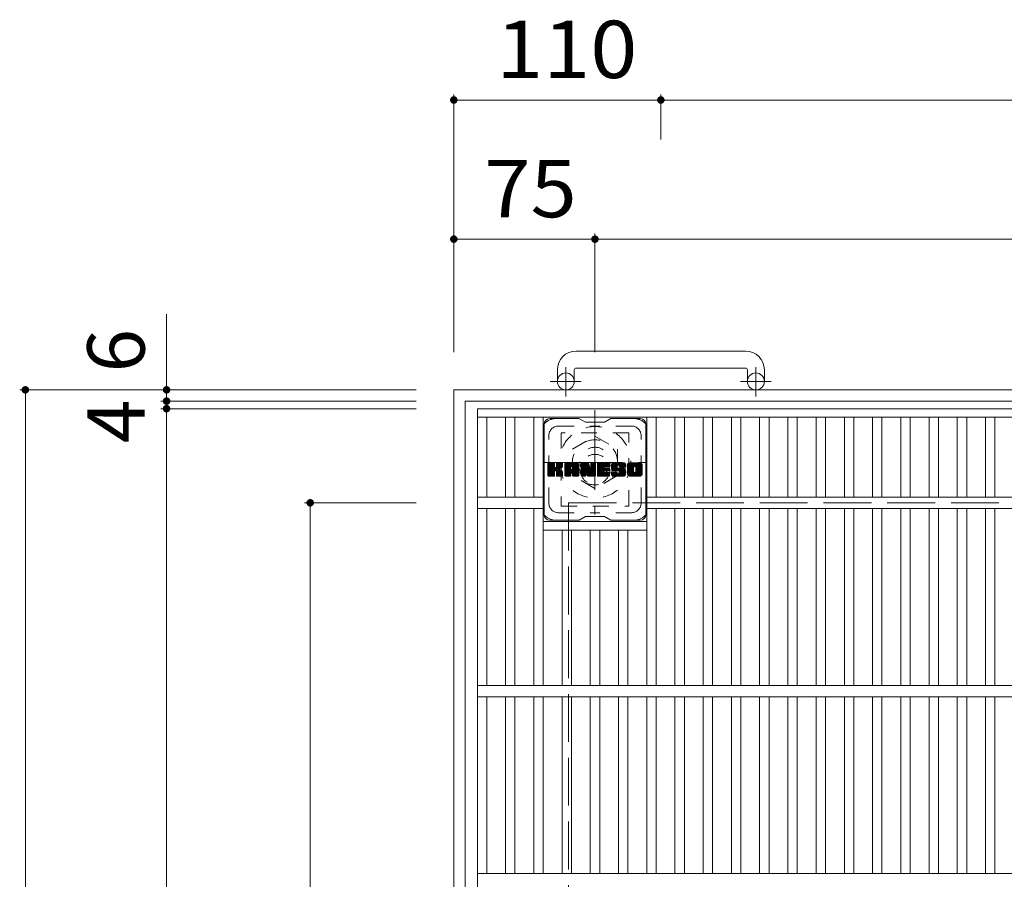
# Model space of a CAD drawing. Units: millimetres. Extents: x -1441 to 1916, y -1394 to 1349.
# Drawn here: x -1402 to -878, y 892 to 1349 of the extents above; entities that cross this region are included whole.
import ezdxf

# ---------------------------------------------------------------- set-up
doc = ezdxf.new("R2010")
doc.units = ezdxf.units.MM
doc.header["$LTSCALE"] = 10
for name, pattern in [('JWW_CENTER1', [6.773333, 4.233333, -0.846667, 0.846667, -0.846667]), ('JWW_DASHED1', [1.693333, 0.846667, -0.846667]), ('JWW_DASHED3', [3.386667, 2.54, -0.846667])]:
    doc.linetypes.add(name, pattern=pattern)
for name, color, linetype in [('C-1', 7, 'Continuous'), ('C-2', 7, 'Continuous'), ('C-3', 7, 'Continuous'), ('C-4', 7, 'Continuous'), ('C-7', 7, 'Continuous')]:
    doc.layers.add(name, color=color, linetype=linetype)
doc.styles.add('ＭＳ ゴシック', font='txt', dxfattribs={"height": 1})

msp = doc.modelspace()

# ---------------------------------------------------------------- linework, layer by layer
at = {"layer": 'C-1', "color": 2, "linetype": 'Continuous', "lineweight": 9}
for p, q in [((-1015.97, 1172.98), (-1105.97, 1172.98)), ((-1115.97, 1162.98), (-1115.97, 1156.88)), ((-1106.97, 1162.98), (-1106.97, 1156.88)), ((-1105.97, 1163.98), (-1015.97, 1163.98)), ((-1014.97, 1162.98), (-1014.97, 1156.88)), ((-1005.97, 1162.98), (-1005.97, 1156.88)), ((-1170.97, 1152.38), (-1170.97, 432.38)), ((-1170.97, 1152.38), (-450.97, 1152.38)), ((-1164.97, 1146.38), (-1164.97, 438.38)), ((-1164.97, 1146.38), (-456.97, 1146.38))]:
    msp.add_line(p, q, dxfattribs=at)
at = {"layer": 'C-1', "color": 2, "linetype": 'JWW_CENTER1', "lineweight": 9}
for p, q in [((-1111.47, 1148.77), (-1111.47, 1164.37)), ((-1010.47, 1148.77), (-1010.47, 1164.37)), ((-1103.31, 1156.88), (-1119.72, 1156.88)), ((-1002.31, 1156.88), (-1018.72, 1156.88)), ((-1095.97, 1141.52), (-1095.97, 1086.25)), ((-1123.61, 1113.88), (-1068.34, 1113.88))]:
    msp.add_line(p, q, dxfattribs=at)
at = {"layer": 'C-1', "color": 2, "linetype": 'JWW_DASHED1', "lineweight": 9}
for p, q in [((-1107.97, 1120.81), (-1095.97, 1127.74)), ((-1095.97, 1127.74), (-1083.97, 1120.81)), ((-1107.97, 1106.95), (-1107.97, 1120.81)), ((-1083.97, 1120.81), (-1083.97, 1106.95)), ((-1095.97, 1100.02), (-1107.97, 1106.95)), ((-1083.97, 1106.95), (-1095.97, 1100.02))]:
    msp.add_line(p, q, dxfattribs=at)
at = {"layer": 'C-1', "color": 2, "linetype": 'JWW_DASHED3', "lineweight": 9}
for q in [(-1109.97, 492.38), (-509.97, 1092.38)]:
    msp.add_line((-1109.97, 1092.38), q, dxfattribs=at)
at = {"layer": 'C-1', "color": 2, "linetype": 'Continuous', "lineweight": 9}
for centre in [(-1111.47, 1156.88), (-1010.47, 1156.88)]:
    msp.add_circle(centre, 4.5, dxfattribs=at)
at = {"layer": 'C-1', "color": 2, "linetype": 'JWW_DASHED1', "lineweight": 9}
for radius in [19, 12, 8]:
    msp.add_circle((-1095.97, 1113.88), radius, dxfattribs=at)
at = {"layer": 'C-1', "color": 2, "linetype": 'Continuous', "lineweight": 9}
for centre, radius, start, end in [((-1105.97, 1162.98), 10, 90, 180), ((-1015.97, 1162.98), 10, 0, 90), ((-1105.97, 1162.98), 1, 90, 180), ((-1015.97, 1162.98), 1, 0, 90)]:
    msp.add_arc(centre, radius, start, end, dxfattribs=at)
at = {"layer": 'C-2', "color": 3, "linetype": 'Continuous', "lineweight": 9}
for p, q in [((-1158.47, 442.38), (-1158.47, 1142.38)), ((-1158.47, 1142.38), (-463.47, 1142.38)), ((-1158.47, 1137.88), (-463.47, 1137.88)), ((-1153.47, 1095.38), (-1153.47, 1137.88)), ((-1143.47, 1095.38), (-1143.47, 1137.88)), ((-1138.47, 1095.38), (-1138.47, 1137.88)), ((-1128.47, 1095.38), (-1128.47, 1137.88)), ((-1123.47, 995.38), (-1123.47, 1137.88)), ((-1068.47, 995.38), (-1068.47, 1137.88)), ((-1063.47, 1095.38), (-1063.47, 1137.88)), ((-1053.47, 1095.38), (-1053.47, 1137.88)), ((-1048.47, 1095.38), (-1048.47, 1137.88)), ((-1038.47, 1095.38), (-1038.47, 1137.88)), ((-1033.47, 1095.38), (-1033.47, 1137.88)), ((-1023.47, 1095.38), (-1023.47, 1137.88)), ((-1018.47, 1095.38), (-1018.47, 1137.88)), ((-1008.47, 1095.38), (-1008.47, 1137.88)), ((-1003.47, 1095.38), (-1003.47, 1137.88)), ((-993.47, 1095.38), (-993.47, 1137.88)), ((-988.47, 1095.38), (-988.47, 1137.88)), ((-978.47, 1095.38), (-978.47, 1137.88)), ((-973.47, 1095.38), (-973.47, 1137.88)), ((-963.47, 1095.38), (-963.47, 1137.88)), ((-958.47, 1095.38), (-958.47, 1137.88)), ((-948.47, 1095.38), (-948.47, 1137.88)), ((-943.47, 1095.38), (-943.47, 1137.88)), ((-933.47, 1095.38), (-933.47, 1137.88)), ((-928.47, 1095.38), (-928.47, 1137.88)), ((-918.47, 1095.38), (-918.47, 1137.88)), ((-913.47, 1095.38), (-913.47, 1137.88)), ((-903.47, 1095.38), (-903.47, 1137.88)), ((-898.47, 1095.38), (-898.47, 1137.88)), ((-888.47, 1095.38), (-888.47, 1137.88)), ((-883.47, 1095.38), (-883.47, 1137.88)), ((-1123.47, 1095.38), (-1158.47, 1095.38)), ((-553.47, 1095.38), (-1068.47, 1095.38)), ((-1123.47, 1089.38), (-1158.47, 1089.38)), ((-1153.47, 995.38), (-1153.47, 1089.38)), ((-1143.47, 995.38), (-1143.47, 1089.38)), ((-1138.47, 995.38), (-1138.47, 1089.38)), ((-1128.47, 995.38), (-1128.47, 1089.38)), ((-553.47, 1089.38), (-1068.47, 1089.38)), ((-1063.47, 995.38), (-1063.47, 1089.38)), ((-1053.47, 995.38), (-1053.47, 1089.38)), ((-1048.47, 995.38), (-1048.47, 1089.38)), ((-1038.47, 995.38), (-1038.47, 1089.38)), ((-1033.47, 995.38), (-1033.47, 1089.38)), ((-1023.47, 995.38), (-1023.47, 1089.38)), ((-1018.47, 995.38), (-1018.47, 1089.38)), ((-1008.47, 995.38), (-1008.47, 1089.38)), ((-1003.47, 995.38), (-1003.47, 1089.38)), ((-993.47, 995.38), (-993.47, 1089.38)), ((-988.47, 995.38), (-988.47, 1089.38)), ((-978.47, 995.38), (-978.47, 1089.38)), ((-973.47, 995.38), (-973.47, 1089.38)), ((-963.47, 995.38), (-963.47, 1089.38)), ((-958.47, 995.38), (-958.47, 1089.38)), ((-948.47, 995.38), (-948.47, 1089.38)), ((-943.47, 995.38), (-943.47, 1089.38)), ((-933.47, 995.38), (-933.47, 1089.38)), ((-928.47, 995.38), (-928.47, 1089.38)), ((-918.47, 995.38), (-918.47, 1089.38)), ((-913.47, 995.38), (-913.47, 1089.38)), ((-903.47, 995.38), (-903.47, 1089.38)), ((-898.47, 995.38), (-898.47, 1089.38)), ((-888.47, 995.38), (-888.47, 1089.38)), ((-883.47, 995.38), (-883.47, 1089.38)), ((-1123.47, 1082.38), (-1068.47, 1082.38)), ((-1123.47, 1077.88), (-1068.47, 1077.88)), ((-1113.47, 995.38), (-1113.47, 1077.88)), ((-1108.47, 995.38), (-1108.47, 1077.88)), ((-1098.47, 995.38), (-1098.47, 1077.88)), ((-1093.47, 995.38), (-1093.47, 1077.88)), ((-1083.47, 995.38), (-1083.47, 1077.88)), ((-1078.47, 995.38), (-1078.47, 1077.88)), ((-463.47, 995.38), (-1158.47, 995.38)), ((-463.47, 989.38), (-1158.47, 989.38)), ((-1153.47, 895.88), (-1153.47, 989.38)), ((-1143.47, 895.88), (-1143.47, 989.38)), ((-1138.47, 895.88), (-1138.47, 989.38)), ((-1128.47, 895.88), (-1128.47, 989.38)), ((-1123.47, 895.88), (-1123.47, 989.38)), ((-1113.47, 895.88), (-1113.47, 989.38)), ((-1108.47, 895.88), (-1108.47, 989.38)), ((-1098.47, 895.88), (-1098.47, 989.38)), ((-1093.47, 895.88), (-1093.47, 989.38)), ((-1083.47, 895.88), (-1083.47, 989.38)), ((-1078.47, 895.88), (-1078.47, 989.38)), ((-1068.47, 895.88), (-1068.47, 989.38)), ((-1063.47, 895.88), (-1063.47, 989.38)), ((-1053.47, 895.88), (-1053.47, 989.38)), ((-1048.47, 895.88), (-1048.47, 989.38)), ((-1038.47, 895.88), (-1038.47, 989.38)), ((-1033.47, 895.88), (-1033.47, 989.38)), ((-1023.47, 895.88), (-1023.47, 989.38)), ((-1018.47, 895.88), (-1018.47, 989.38)), ((-1008.47, 895.88), (-1008.47, 989.38)), ((-1003.47, 895.88), (-1003.47, 989.38)), ((-993.47, 895.88), (-993.47, 989.38)), ((-988.47, 895.88), (-988.47, 989.38)), ((-978.47, 895.88), (-978.47, 989.38)), ((-973.47, 895.88), (-973.47, 989.38)), ((-963.47, 895.88), (-963.47, 989.38)), ((-958.47, 895.88), (-958.47, 989.38)), ((-948.47, 895.88), (-948.47, 989.38)), ((-943.47, 895.88), (-943.47, 989.38)), ((-933.47, 895.88), (-933.47, 989.38)), ((-928.47, 895.88), (-928.47, 989.38)), ((-918.47, 895.88), (-918.47, 989.38)), ((-913.47, 895.88), (-913.47, 989.38)), ((-903.47, 895.88), (-903.47, 989.38)), ((-898.47, 895.88), (-898.47, 989.38)), ((-888.47, 895.88), (-888.47, 989.38)), ((-883.47, 895.88), (-883.47, 989.38)), ((-463.47, 895.38), (-1158.47, 895.38))]:
    msp.add_line(p, q, dxfattribs=at)
at = {"layer": 'C-3', "color": 4, "linetype": 'JWW_DASHED1', "lineweight": 9}
for p, q in [((-1113.97, 1129.63), (-1113.97, 1090.63)), ((-1077.97, 1129.63), (-1113.97, 1129.63)), ((-1077.97, 1090.63), (-1077.97, 1129.63)), ((-1113.97, 1090.63), (-1077.97, 1090.63))]:
    msp.add_line(p, q, dxfattribs=at)
msp.add_circle((-1095.97, 1110.13), 8, dxfattribs=at)
at = {"layer": 'C-4', "color": 7, "linetype": 'Continuous', "lineweight": 9}
for p, q in [((-1170.97, 1309.35), (-1170.97, 1172.38)), ((-1060.97, 1309.35), (-1060.97, 1285.3)), ((-1170.97, 1306.35), (-1060.97, 1306.35)), ((-1060.97, 1306.35), (-560.97, 1306.35)), ((-1095.97, 1235.43), (-1095.97, 1172.38)), ((-1170.97, 1232.43), (-1095.97, 1232.43)), ((-1095.97, 1232.43), (-525.97, 1232.43)), ((-1323.62, 1192.51), (-1323.62, 1146.38)), ((-1401.65, 1152.38), (-1190.97, 1152.38)), ((-1398.65, 432.38), (-1398.65, 1152.38)), ((-1326.62, 1146.38), (-1190.97, 1146.38)), ((-1323.62, 1146.38), (-1323.62, 1142.38)), ((-1326.62, 1142.38), (-1190.97, 1142.38)), ((-1323.62, 1142.38), (-1323.62, 442.38)), ((-1250.29, 1092.38), (-1190.97, 1092.38)), ((-1247.29, 492.38), (-1247.29, 1092.38))]:
    msp.add_line(p, q, dxfattribs=at)
at = {"layer": 'C-4', "color": 7, "linetype": 'Continuous', "lineweight": 9, "const_width": 2}
for points in [[(-1169.97, 1306.35, 0.414214), (-1170.97, 1307.35, 0.414214), (-1171.97, 1306.35, 0.414214), (-1170.97, 1305.35, 0.414214)], [(-1059.97, 1306.35, 0.414214), (-1060.97, 1307.35, 0.414214), (-1061.97, 1306.35, 0.414214), (-1060.97, 1305.35, 0.414214)], [(-1169.97, 1232.43, 0.414214), (-1170.97, 1233.43, 0.414214), (-1171.97, 1232.43, 0.414214), (-1170.97, 1231.43, 0.414214)], [(-1094.97, 1232.43, 0.414214), (-1095.97, 1233.43, 0.414214), (-1096.97, 1232.43, 0.414214), (-1095.97, 1231.43, 0.414214)], [(-1397.65, 1152.38, 0.414214), (-1398.65, 1153.38, 0.414214), (-1399.65, 1152.38, 0.414214), (-1398.65, 1151.38, 0.414214)], [(-1322.62, 1152.38, 0.414214), (-1323.62, 1153.38, 0.414214), (-1324.62, 1152.38, 0.414214), (-1323.62, 1151.38, 0.414214)], [(-1322.62, 1146.38, 0.414214), (-1323.62, 1147.38, 0.414214), (-1324.62, 1146.38, 0.414214), (-1323.62, 1145.38, 0.414214)], [(-1322.62, 1142.38, 0.414214), (-1323.62, 1143.38, 0.414214), (-1324.62, 1142.38, 0.414214), (-1323.62, 1141.38, 0.414214)], [(-1246.29, 1092.38, 0.414214), (-1247.29, 1093.38, 0.414214), (-1248.29, 1092.38, 0.414214), (-1247.29, 1091.38, 0.414214)]]:
    msp.add_lwpolyline(points, format="xyb", close=True, dxfattribs=at)
at = {"layer": 'C-7', "color": 6, "linetype": 'Continuous', "lineweight": 9}
for p, q in [((-1104.47, 1137.13), (-1119.97, 1137.13)), ((-1104.47, 1137.13), (-1100.97, 1135.13)), ((-1090.97, 1135.13), (-1087.47, 1137.13)), ((-1071.97, 1137.13), (-1087.47, 1137.13)), ((-1122.97, 1086.13), (-1122.97, 1134.13)), ((-1090.97, 1135.13), (-1100.97, 1135.13)), ((-1068.97, 1086.13), (-1068.97, 1134.13)), ((-1120.97, 1113.28), (-1120.6, 1113.65)), ((-1120.97, 1113.09), (-1120.4, 1113.65)), ((-1120.97, 1112.9), (-1120.21, 1113.65)), ((-1120.97, 1112.7), (-1120.02, 1113.65)), ((-1120.97, 1112.51), (-1119.83, 1113.65)), ((-1120.97, 1112.32), (-1119.64, 1113.65)), ((-1120.97, 1112.13), (-1119.44, 1113.65)), ((-1120.97, 1111.94), (-1119.25, 1113.65)), ((-1120.97, 1111.74), (-1119.06, 1113.65)), ((-1120.97, 1111.55), (-1118.87, 1113.65)), ((-1120.97, 1111.36), (-1118.68, 1113.65)), ((-1120.97, 1111.17), (-1118.49, 1113.65)), ((-1120.97, 1110.98), (-1118.29, 1113.65)), ((-1120.97, 1110.79), (-1118.1, 1113.65)), ((-1120.97, 1110.59), (-1117.91, 1113.65)), ((-1120.97, 1110.4), (-1117.72, 1113.65)), ((-1120.97, 1110.21), (-1117.58, 1113.61)), ((-1120.97, 1110.02), (-1117.48, 1113.51)), ((-1120.97, 1109.83), (-1117.44, 1113.36)), ((-1120.97, 1106.91), (-1120.97, 1113.35)), ((-1120.97, 1109.64), (-1117.44, 1113.17)), ((-1120.97, 1109.44), (-1117.44, 1112.98)), ((-1120.97, 1109.25), (-1117.44, 1112.79)), ((-1120.97, 1109.06), (-1117.44, 1112.59)), ((-1120.97, 1108.87), (-1117.44, 1112.4)), ((-1120.97, 1108.68), (-1117.44, 1112.21)), ((-1120.97, 1108.49), (-1117.44, 1112.02)), ((-1120.97, 1108.29), (-1117.44, 1111.83)), ((-1120.97, 1108.1), (-1117.44, 1111.64)), ((-1120.97, 1107.91), (-1117.42, 1111.46)), ((-1120.97, 1107.72), (-1117.37, 1111.32)), ((-1120.97, 1107.53), (-1117.28, 1111.22)), ((-1120.97, 1107.33), (-1117.16, 1111.14)), ((-1120.97, 1106.95), (-1116.81, 1111.12)), ((-1120.97, 1107.14), (-1117.02, 1111.1)), ((-1120.95, 1106.79), (-1114.08, 1113.65)), ((-1120.92, 1113.52), (-1120.84, 1113.6)), ((-1120.86, 1106.68), (-1113.88, 1113.65)), ((-1120.73, 1106.61), (-1113.69, 1113.65)), ((-1117.74, 1113.65), (-1120.67, 1113.65)), ((-1120.55, 1106.61), (-1113.51, 1113.65)), ((-1120.36, 1106.61), (-1113.38, 1113.58)), ((-1120.17, 1106.61), (-1113.3, 1113.47)), ((-1119.97, 1106.61), (-1117.4, 1109.18)), ((-1117.44, 1113.35), (-1117.44, 1111.58)), ((-1117.15, 1109.43), (-1113.28, 1113.3)), ((-1116.92, 1109.47), (-1113.28, 1113.11)), ((-1116.77, 1109.43), (-1113.28, 1112.92)), ((-1116.65, 1109.36), (-1113.28, 1112.73)), ((-1116.56, 1109.25), (-1115.52, 1110.29)), ((-1116.5, 1111.43), (-1114.27, 1113.65)), ((-1116.5, 1109.12), (-1115.47, 1110.16)), ((-1116.48, 1108.95), (-1115.32, 1110.11)), ((-1116.48, 1108.76), (-1115.15, 1110.09)), ((-1116.48, 1108.57), (-1114.98, 1110.07)), ((-1116.48, 1108.37), (-1114.82, 1110.03)), ((-1116.48, 1108.18), (-1114.67, 1109.99)), ((-1116.48, 1107.99), (-1114.52, 1109.95)), ((-1116.48, 1107.8), (-1114.38, 1109.9)), ((-1116.48, 1107.61), (-1114.25, 1109.84)), ((-1116.48, 1107.41), (-1114.12, 1109.78)), ((-1116.48, 1107.22), (-1114, 1109.71)), ((-1116.48, 1107.03), (-1113.88, 1109.64)), ((-1116.48, 1106.85), (-1113.76, 1109.56)), ((-1116.47, 1113.37), (-1116.19, 1113.65)), ((-1116.47, 1113.18), (-1115.99, 1113.65)), ((-1116.47, 1112.99), (-1115.8, 1113.65)), ((-1116.47, 1112.79), (-1115.61, 1113.65)), ((-1116.47, 1112.6), (-1115.42, 1113.65)), ((-1116.47, 1112.41), (-1115.23, 1113.65)), ((-1116.47, 1112.22), (-1115.04, 1113.65)), ((-1116.47, 1112.03), (-1114.84, 1113.65)), ((-1116.47, 1111.83), (-1114.65, 1113.65)), ((-1116.47, 1111.64), (-1114.46, 1113.65)), ((-1116.47, 1113.35), (-1116.47, 1111.58)), ((-1116.41, 1106.72), (-1113.65, 1109.48)), ((-1116.3, 1106.63), (-1113.55, 1109.39)), ((-1113.58, 1113.65), (-1116.17, 1113.65)), ((-1116.14, 1106.61), (-1113.46, 1109.28)), ((-1115.95, 1106.61), (-1113.39, 1109.17)), ((-1115.36, 1110.45), (-1113.28, 1112.54)), ((-1115.14, 1110.49), (-1113.28, 1112.34)), ((-1114.89, 1110.54), (-1113.28, 1112.15)), ((-1114.63, 1110.61), (-1113.28, 1111.96)), ((-1114.33, 1110.72), (-1113.28, 1111.76)), ((-1113.98, 1110.87), (-1113.33, 1111.52)), ((-1113.28, 1113.35), (-1113.28, 1111.85)), ((-1112, 1112.66), (-1111.01, 1113.65)), ((-1112, 1112.47), (-1110.82, 1113.65)), ((-1112, 1112.28), (-1110.63, 1113.65)), ((-1112, 1112.09), (-1110.43, 1113.65)), ((-1112, 1111.9), (-1110.24, 1113.65)), ((-1112, 1111.7), (-1110.05, 1113.65)), ((-1112, 1111.51), (-1109.86, 1113.65)), ((-1112, 1111.32), (-1109.67, 1113.65)), ((-1112, 1111.13), (-1109.47, 1113.65)), ((-1112, 1110.94), (-1109.28, 1113.65)), ((-1112, 1110.75), (-1109.09, 1113.65)), ((-1112, 1110.55), (-1108.9, 1113.65)), ((-1112, 1110.36), (-1108.71, 1113.65)), ((-1112, 1110.17), (-1108.52, 1113.65)), ((-1112, 1109.98), (-1108.32, 1113.65)), ((-1112, 1109.79), (-1108.13, 1113.65)), ((-1112, 1109.6), (-1107.94, 1113.65)), ((-1112, 1109.4), (-1107.75, 1113.65)), ((-1112, 1109.21), (-1107.56, 1113.65)), ((-1112, 1109.02), (-1107.37, 1113.65)), ((-1112, 1108.83), (-1107.17, 1113.65)), ((-1112, 1108.64), (-1106.98, 1113.65)), ((-1112, 1108.45), (-1106.79, 1113.65)), ((-1112, 1108.25), (-1106.6, 1113.65)), ((-1112, 1106.91), (-1112, 1112.65)), ((-1112, 1108.06), (-1108.8, 1111.26)), ((-1112, 1107.87), (-1108.8, 1111.07)), ((-1112, 1107.68), (-1108.8, 1110.88)), ((-1112, 1107.49), (-1108.8, 1110.68)), ((-1112, 1107.29), (-1108.8, 1110.49)), ((-1112, 1107.1), (-1108.8, 1110.3)), ((-1112, 1106.91), (-1108.78, 1110.14)), ((-1111.97, 1112.88), (-1111.23, 1113.63)), ((-1111.96, 1106.76), (-1108.61, 1110.11)), ((-1111.87, 1106.66), (-1108.42, 1110.11)), ((-1111.81, 1113.24), (-1111.58, 1113.47)), ((-1111.73, 1106.61), (-1108.23, 1110.11)), ((-1111.54, 1106.61), (-1108.04, 1110.11)), ((-1111.35, 1106.61), (-1104.78, 1113.18)), ((-1111.15, 1106.61), (-1104.71, 1113.05)), ((-1105.63, 1113.65), (-1110.99, 1113.65)), ((-1110.96, 1106.61), (-1104.66, 1112.91)), ((-1110.77, 1106.61), (-1104.63, 1112.75)), ((-1110.58, 1106.61), (-1104.63, 1112.56)), ((-1110.39, 1106.61), (-1104.63, 1112.37)), ((-1110.2, 1106.61), (-1104.63, 1112.18)), ((-1108.8, 1110.21), (-1108.8, 1111.25)), ((-1107.92, 1110.11), (-1108.7, 1110.11)), ((-1108.42, 1108.19), (-1104.63, 1111.99)), ((-1108.32, 1111.74), (-1106.41, 1113.65)), ((-1108.22, 1108.2), (-1104.63, 1111.79)), ((-1108.16, 1111.71), (-1106.22, 1113.65)), ((-1108.08, 1108.15), (-1104.63, 1111.6)), ((-1108.03, 1111.65), (-1106.02, 1113.65)), ((-1107.97, 1108.07), (-1104.63, 1111.41)), ((-1107.93, 1111.56), (-1105.83, 1113.65)), ((-1107.89, 1107.96), (-1104.63, 1111.22)), ((-1107.86, 1111.44), (-1105.64, 1113.65)), ((-1107.83, 1107.82), (-1104.63, 1111.03)), ((-1107.82, 1111.28), (-1105.46, 1113.64)), ((-1107.82, 1111.09), (-1105.31, 1113.6)), ((-1107.82, 1110.9), (-1105.17, 1113.55)), ((-1107.82, 1110.71), (-1105.06, 1113.47)), ((-1107.82, 1110.51), (-1104.95, 1113.39)), ((-1107.82, 1110.32), (-1104.86, 1113.29)), ((-1107.82, 1110.21), (-1107.82, 1111.25)), ((-1107.82, 1107.64), (-1104.63, 1110.84)), ((-1107.82, 1107.45), (-1104.63, 1110.64)), ((-1107.82, 1107.25), (-1104.63, 1110.45)), ((-1107.82, 1107.06), (-1104.63, 1110.26)), ((-1107.82, 1106.87), (-1104.63, 1110.07)), ((-1107.77, 1106.73), (-1104.63, 1109.88)), ((-1107.67, 1106.64), (-1104.63, 1109.68)), ((-1107.51, 1106.61), (-1104.63, 1109.49)), ((-1107.32, 1106.61), (-1104.63, 1109.3)), ((-1104.63, 1106.91), (-1104.63, 1112.65)), ((-1103.33, 1113.28), (-1102.96, 1113.65)), ((-1103.33, 1113.09), (-1102.76, 1113.65)), ((-1103.33, 1112.9), (-1102.57, 1113.65)), ((-1103.33, 1112.71), (-1102.38, 1113.65)), ((-1103.33, 1112.51), (-1102.19, 1113.65)), ((-1103.33, 1112.32), (-1102, 1113.65)), ((-1103.33, 1112.13), (-1101.81, 1113.65)), ((-1103.33, 1111.94), (-1101.61, 1113.65)), ((-1103.33, 1111.75), (-1101.42, 1113.65)), ((-1103.33, 1111.55), (-1101.23, 1113.65)), ((-1103.33, 1111.36), (-1101.04, 1113.65)), ((-1103.33, 1111.17), (-1100.85, 1113.65)), ((-1103.33, 1110.98), (-1100.66, 1113.65)), ((-1103.33, 1110.79), (-1100.46, 1113.65)), ((-1103.33, 1110.6), (-1100.27, 1113.65)), ((-1103.33, 1110.4), (-1100.08, 1113.65)), ((-1103.33, 1110.21), (-1099.89, 1113.65)), ((-1103.33, 1110.02), (-1099.7, 1113.65)), ((-1103.33, 1109.83), (-1099.57, 1113.59)), ((-1103.33, 1109.64), (-1099.48, 1113.48)), ((-1103.33, 1113.35), (-1103.33, 1106.91)), ((-1103.33, 1109.45), (-1099.43, 1113.34)), ((-1103.33, 1109.25), (-1099.39, 1113.2)), ((-1103.33, 1109.06), (-1099.34, 1113.05)), ((-1103.33, 1108.87), (-1099.29, 1112.91)), ((-1103.33, 1108.68), (-1099.25, 1112.76)), ((-1103.33, 1108.49), (-1099.2, 1112.62)), ((-1103.33, 1108.3), (-1099.16, 1112.47)), ((-1103.33, 1108.1), (-1099.11, 1112.33)), ((-1103.33, 1107.91), (-1099.06, 1112.18)), ((-1103.33, 1107.72), (-1099.02, 1112.04)), ((-1103.33, 1107.53), (-1098.97, 1111.89)), ((-1103.33, 1107.34), (-1098.92, 1111.74)), ((-1103.33, 1107.14), (-1098.88, 1111.6)), ((-1103.33, 1106.95), (-1098.83, 1111.45)), ((-1103.3, 1106.79), (-1098.78, 1111.31)), ((-1103.27, 1113.53), (-1103.2, 1113.6)), ((-1103.22, 1106.68), (-1098.74, 1111.16)), ((-1103.09, 1106.61), (-1098.69, 1111.02)), ((-1103.03, 1113.65), (-1099.75, 1113.65)), ((-1100.68, 1108.84), (-1098.64, 1110.87)), ((-1100.5, 1108.82), (-1098.6, 1110.73)), ((-1100.42, 1108.71), (-1098.55, 1110.58)), ((-1100.38, 1108.56), (-1098.46, 1110.48)), ((-1100.33, 1108.42), (-1095.67, 1113.08)), ((-1100.29, 1108.27), (-1095.67, 1112.88)), ((-1100.25, 1108.12), (-1095.67, 1112.69)), ((-1100.2, 1107.97), (-1095.67, 1112.5)), ((-1100.16, 1107.82), (-1095.67, 1112.31)), ((-1100.12, 1107.68), (-1095.67, 1112.12)), ((-1100.07, 1107.53), (-1095.67, 1111.93)), ((-1100.03, 1107.38), (-1095.67, 1111.73)), ((-1099.98, 1107.23), (-1095.67, 1111.54)), ((-1099.94, 1107.08), (-1095.67, 1111.35)), ((-1099.9, 1106.94), (-1095.67, 1111.16)), ((-1099.85, 1106.79), (-1095.67, 1110.97)), ((-1099.77, 1106.68), (-1095.67, 1110.78)), ((-1099.64, 1106.61), (-1095.67, 1110.58)), ((-1099.47, 1113.44), (-1098.55, 1110.57)), ((-1099.46, 1106.61), (-1095.67, 1110.39)), ((-1099.27, 1106.61), (-1095.67, 1110.2)), ((-1099.08, 1106.61), (-1095.67, 1110.01)), ((-1098.88, 1106.61), (-1095.67, 1109.82)), ((-1098.69, 1106.61), (-1095.67, 1109.63)), ((-1098.5, 1106.61), (-1095.67, 1109.43)), ((-1098.31, 1106.61), (-1095.67, 1109.24)), ((-1098.24, 1113.39), (-1097.97, 1113.65)), ((-1098.24, 1113.2), (-1097.78, 1113.65)), ((-1098.24, 1113), (-1097.59, 1113.65)), ((-1098.24, 1112.81), (-1097.4, 1113.65)), ((-1098.24, 1112.62), (-1097.2, 1113.65)), ((-1098.24, 1112.43), (-1097.01, 1113.65)), ((-1098.24, 1112.24), (-1096.82, 1113.65)), ((-1098.24, 1112.05), (-1096.63, 1113.65)), ((-1098.24, 1111.85), (-1096.44, 1113.65)), ((-1098.24, 1111.66), (-1096.25, 1113.65)), ((-1098.24, 1111.47), (-1096.05, 1113.65)), ((-1098.24, 1111.28), (-1095.88, 1113.64)), ((-1098.24, 1111.09), (-1095.76, 1113.56)), ((-1098.24, 1110.9), (-1095.69, 1113.45)), ((-1098.24, 1113.35), (-1098.24, 1110.62)), ((-1098.24, 1110.7), (-1095.67, 1113.27)), ((-1097.94, 1113.65), (-1095.98, 1113.65)), ((-1095.67, 1113.35), (-1095.67, 1106.91)), ((-1094.7, 1113.29), (-1094.33, 1113.65)), ((-1094.7, 1113.09), (-1094.14, 1113.65)), ((-1094.7, 1112.9), (-1093.94, 1113.65)), ((-1094.7, 1112.71), (-1093.75, 1113.65)), ((-1094.7, 1112.52), (-1093.56, 1113.65)), ((-1094.7, 1112.33), (-1093.37, 1113.65)), ((-1094.7, 1112.14), (-1093.18, 1113.65)), ((-1094.7, 1111.94), (-1092.99, 1113.65)), ((-1094.7, 1111.75), (-1092.79, 1113.65)), ((-1094.7, 1111.56), (-1092.6, 1113.65)), ((-1094.7, 1111.37), (-1092.41, 1113.65)), ((-1094.7, 1111.18), (-1092.22, 1113.65)), ((-1094.7, 1110.99), (-1092.03, 1113.65)), ((-1094.7, 1110.79), (-1091.84, 1113.65)), ((-1094.7, 1110.6), (-1091.64, 1113.65)), ((-1094.7, 1110.41), (-1091.45, 1113.65)), ((-1094.7, 1110.22), (-1091.26, 1113.65)), ((-1094.7, 1110.03), (-1091.07, 1113.65)), ((-1094.7, 1109.84), (-1090.88, 1113.65)), ((-1094.7, 1109.64), (-1090.69, 1113.65)), ((-1094.7, 1109.45), (-1090.49, 1113.65)), ((-1094.7, 1109.26), (-1090.3, 1113.65)), ((-1094.7, 1109.07), (-1090.11, 1113.65)), ((-1094.7, 1108.88), (-1089.92, 1113.65)), ((-1094.7, 1108.69), (-1089.73, 1113.65)), ((-1094.7, 1108.49), (-1089.53, 1113.65)), ((-1094.7, 1108.3), (-1089.34, 1113.65)), ((-1094.7, 1108.11), (-1089.15, 1113.65)), ((-1094.7, 1106.91), (-1094.7, 1113.35)), ((-1094.7, 1107.92), (-1091.13, 1111.49)), ((-1094.7, 1107.73), (-1091.15, 1111.27)), ((-1094.7, 1107.53), (-1091.11, 1111.12)), ((-1094.7, 1107.34), (-1091.02, 1111.02)), ((-1094.7, 1107.15), (-1090.91, 1110.94)), ((-1094.7, 1106.96), (-1090.75, 1110.91)), ((-1094.67, 1106.79), (-1090.56, 1110.9)), ((-1094.59, 1106.68), (-1090.37, 1110.9)), ((-1094.47, 1106.62), (-1090.18, 1110.9)), ((-1094.39, 1113.65), (-1088.59, 1113.65)), ((-1094.28, 1106.61), (-1089.98, 1110.9)), ((-1094.09, 1106.61), (-1089.79, 1110.9)), ((-1093.9, 1106.61), (-1089.6, 1110.9)), ((-1093.71, 1106.61), (-1089.41, 1110.9)), ((-1090.9, 1111.72), (-1088.96, 1113.65)), ((-1090.77, 1109.36), (-1089.22, 1110.9)), ((-1088.59, 1109.36), (-1090.75, 1109.36)), ((-1088.59, 1111.75), (-1090.74, 1111.75)), ((-1088.59, 1110.9), (-1090.74, 1110.9)), ((-1090.67, 1111.75), (-1088.77, 1113.65)), ((-1090.57, 1109.36), (-1089.03, 1110.9)), ((-1090.48, 1111.75), (-1088.58, 1113.65)), ((-1090.38, 1109.36), (-1088.83, 1110.9)), ((-1090.29, 1111.75), (-1088.43, 1113.61)), ((-1090.19, 1109.36), (-1088.64, 1110.9)), ((-1090.1, 1111.75), (-1088.33, 1113.51)), ((-1090, 1109.36), (-1088.47, 1110.88)), ((-1089.91, 1111.75), (-1088.29, 1113.37)), ((-1089.81, 1109.36), (-1088.36, 1110.8)), ((-1089.71, 1111.75), (-1088.29, 1113.18)), ((-1089.61, 1109.36), (-1088.3, 1110.68)), ((-1089.52, 1111.75), (-1088.29, 1112.98)), ((-1089.42, 1109.36), (-1088.29, 1110.49)), ((-1089.33, 1111.75), (-1088.29, 1112.79)), ((-1089.23, 1109.36), (-1088.29, 1110.3)), ((-1089.14, 1111.75), (-1088.29, 1112.6)), ((-1089.04, 1109.36), (-1088.29, 1110.11)), ((-1088.95, 1111.75), (-1088.29, 1112.41)), ((-1088.85, 1109.36), (-1088.29, 1109.92)), ((-1088.76, 1111.75), (-1088.29, 1112.22)), ((-1088.66, 1109.36), (-1088.29, 1109.73)), ((-1088.56, 1111.75), (-1088.29, 1112.02)), ((-1088.29, 1112.05), (-1088.29, 1113.35)), ((-1088.29, 1109.66), (-1088.29, 1110.6)), ((-1087.32, 1111.65), (-1085.32, 1113.65)), ((-1087.32, 1111.46), (-1085.12, 1113.65)), ((-1087.31, 1111.85), (-1085.51, 1113.65)), ((-1087.31, 1111.28), (-1084.93, 1113.65)), ((-1087.3, 1111.1), (-1084.74, 1113.65)), ((-1087.29, 1112.06), (-1085.7, 1113.65)), ((-1087.27, 1110.93), (-1084.55, 1113.65)), ((-1087.26, 1112.28), (-1085.89, 1113.65)), ((-1087.25, 1110.77), (-1084.36, 1113.65)), ((-1087.22, 1112.52), (-1086.08, 1113.65)), ((-1087.22, 1110.6), (-1084.17, 1113.65)), ((-1087.18, 1110.45), (-1083.97, 1113.65)), ((-1087.16, 1112.77), (-1086.28, 1113.65)), ((-1087.14, 1110.3), (-1083.78, 1113.65)), ((-1087.09, 1110.15), (-1083.59, 1113.65)), ((-1087.07, 1113.05), (-1086.47, 1113.65)), ((-1087.04, 1110.01), (-1083.4, 1113.65)), ((-1086.99, 1109.87), (-1083.21, 1113.65)), ((-1086.95, 1113.36), (-1086.7, 1113.61)), ((-1086.93, 1109.74), (-1083.02, 1113.65)), ((-1086.85, 1109.63), (-1082.82, 1113.65)), ((-1086.74, 1109.55), (-1082.63, 1113.65)), ((-1086.6, 1109.5), (-1084.12, 1111.97)), ((-1080.63, 1113.65), (-1086.5, 1113.65)), ((-1083.46, 1109.49), (-1086.5, 1109.49)), ((-1086.42, 1109.49), (-1084.13, 1111.77)), ((-1086.22, 1109.49), (-1084.13, 1111.58)), ((-1086.03, 1109.49), (-1084.13, 1111.39)), ((-1085.84, 1109.49), (-1084.13, 1111.2)), ((-1085.65, 1109.49), (-1084.13, 1111.01)), ((-1085.46, 1109.49), (-1084.06, 1110.88)), ((-1085.27, 1109.49), (-1083.95, 1110.8)), ((-1085.07, 1109.49), (-1083.79, 1110.77)), ((-1084.88, 1109.49), (-1083.6, 1110.77)), ((-1084.69, 1109.49), (-1083.41, 1110.77)), ((-1084.5, 1109.49), (-1083.21, 1110.77)), ((-1084.5, 1106.61), (-1080.35, 1110.76)), ((-1084.31, 1109.49), (-1083.02, 1110.77)), ((-1084.31, 1106.61), (-1080.21, 1110.71)), ((-1084.13, 1111.07), (-1084.13, 1111.87)), ((-1084.12, 1109.49), (-1082.83, 1110.77)), ((-1084.12, 1106.61), (-1080.1, 1110.63)), ((-1083.93, 1106.61), (-1080.01, 1110.52)), ((-1083.92, 1109.49), (-1082.64, 1110.77)), ((-1083.83, 1110.77), (-1080.45, 1110.77)), ((-1083.74, 1112.36), (-1082.44, 1113.65)), ((-1083.74, 1106.61), (-1079.95, 1110.39)), ((-1083.73, 1109.49), (-1082.45, 1110.77)), ((-1083.55, 1112.36), (-1082.25, 1113.65)), ((-1083.54, 1109.49), (-1082.26, 1110.77)), ((-1083.54, 1106.61), (-1079.9, 1110.25)), ((-1083.4, 1112.31), (-1082.06, 1113.65)), ((-1083.36, 1109.47), (-1082.06, 1110.77)), ((-1083.35, 1106.61), (-1079.85, 1110.11)), ((-1083.29, 1112.23), (-1081.87, 1113.65)), ((-1083.25, 1108.05), (-1080.53, 1110.77)), ((-1083.24, 1109.4), (-1081.87, 1110.77)), ((-1083.21, 1112.12), (-1081.67, 1113.65)), ((-1083.17, 1109.28), (-1081.68, 1110.77)), ((-1083.16, 1109.11), (-1081.49, 1110.77)), ((-1083.16, 1108.91), (-1081.3, 1110.77)), ((-1083.16, 1108.72), (-1081.1, 1110.77)), ((-1083.16, 1108.53), (-1080.91, 1110.77)), ((-1083.16, 1108.34), (-1080.72, 1110.77)), ((-1083.16, 1106.61), (-1079.81, 1109.96)), ((-1083.16, 1109.19), (-1083.16, 1108.34)), ((-1083.15, 1111.98), (-1081.48, 1113.65)), ((-1083.14, 1111.81), (-1081.29, 1113.65)), ((-1083.14, 1111.69), (-1083.14, 1111.87)), ((-1083.13, 1111.62), (-1081.1, 1113.65)), ((-1083.07, 1111.5), (-1080.91, 1113.65)), ((-1082.97, 1106.61), (-1079.77, 1109.81)), ((-1082.96, 1111.41), (-1080.72, 1113.65)), ((-1082.84, 1111.39), (-1079.63, 1111.39)), ((-1082.79, 1111.39), (-1080.53, 1113.65)), ((-1082.78, 1106.61), (-1079.73, 1109.66)), ((-1082.6, 1111.39), (-1080.37, 1113.62)), ((-1082.59, 1106.61), (-1079.7, 1109.5)), ((-1082.41, 1111.39), (-1080.23, 1113.57)), ((-1082.39, 1106.61), (-1079.67, 1109.33)), ((-1082.21, 1111.39), (-1080.1, 1113.5)), ((-1082.2, 1106.61), (-1079.65, 1109.16)), ((-1082.02, 1111.39), (-1079.99, 1113.42)), ((-1081.83, 1111.39), (-1079.89, 1113.33)), ((-1081.64, 1111.39), (-1079.81, 1113.22)), ((-1081.45, 1111.39), (-1079.73, 1113.1)), ((-1081.25, 1111.39), (-1079.68, 1112.97)), ((-1081.06, 1111.39), (-1079.64, 1112.81)), ((-1080.87, 1111.39), (-1079.63, 1112.64)), ((-1080.68, 1111.39), (-1079.63, 1112.44)), ((-1080.49, 1111.39), (-1079.63, 1112.25)), ((-1080.3, 1111.39), (-1079.63, 1112.06)), ((-1080.1, 1111.39), (-1079.63, 1111.87)), ((-1079.91, 1111.39), (-1079.63, 1111.68)), ((-1079.72, 1111.39), (-1079.63, 1111.49)), ((-1079.63, 1112.65), (-1079.63, 1111.39)), ((-1078.65, 1112.65), (-1077.65, 1113.65)), ((-1078.65, 1112.46), (-1077.46, 1113.65)), ((-1078.65, 1112.27), (-1077.26, 1113.65)), ((-1078.65, 1112.08), (-1077.07, 1113.65)), ((-1078.65, 1111.89), (-1076.88, 1113.65)), ((-1078.65, 1111.69), (-1076.69, 1113.65)), ((-1078.65, 1111.5), (-1076.5, 1113.65)), ((-1078.65, 1111.31), (-1076.31, 1113.65)), ((-1078.65, 1111.12), (-1076.11, 1113.65)), ((-1078.65, 1110.93), (-1075.92, 1113.65)), ((-1078.65, 1110.74), (-1075.73, 1113.65)), ((-1078.65, 1110.54), (-1075.54, 1113.65)), ((-1078.65, 1110.35), (-1075.35, 1113.65)), ((-1078.65, 1110.16), (-1075.15, 1113.65)), ((-1078.65, 1109.97), (-1074.96, 1113.65)), ((-1078.65, 1109.78), (-1074.77, 1113.65)), ((-1078.65, 1109.59), (-1074.58, 1113.65)), ((-1078.65, 1109.39), (-1074.39, 1113.65)), ((-1078.65, 1109.2), (-1074.2, 1113.65)), ((-1078.65, 1109.01), (-1074, 1113.65)), ((-1078.65, 1108.82), (-1073.81, 1113.65)), ((-1078.65, 1108.63), (-1073.62, 1113.65)), ((-1078.65, 1108.44), (-1073.43, 1113.65)), ((-1078.65, 1108.24), (-1073.24, 1113.65)), ((-1078.65, 1107.61), (-1078.65, 1112.65)), ((-1078.65, 1108.05), (-1075.4, 1111.3)), ((-1078.65, 1107.86), (-1075.43, 1111.08)), ((-1078.65, 1107.67), (-1075.43, 1110.89)), ((-1078.64, 1107.49), (-1075.43, 1110.7)), ((-1078.62, 1112.87), (-1077.86, 1113.63)), ((-1078.61, 1107.33), (-1075.43, 1110.51)), ((-1078.55, 1107.19), (-1075.43, 1110.32)), ((-1078.49, 1107.06), (-1075.43, 1110.12)), ((-1078.48, 1113.21), (-1078.2, 1113.49)), ((-1078.4, 1106.96), (-1075.43, 1109.93)), ((-1078.31, 1106.86), (-1075.43, 1109.74)), ((-1078.2, 1106.78), (-1075.43, 1109.55)), ((-1078.08, 1106.71), (-1075.43, 1109.36)), ((-1077.94, 1106.65), (-1075.43, 1109.16)), ((-1071.98, 1113.65), (-1077.64, 1113.65)), ((-1076.45, 1106.61), (-1070.97, 1112.09)), ((-1076.26, 1106.61), (-1070.97, 1111.89)), ((-1076.07, 1106.61), (-1070.97, 1111.7)), ((-1075.88, 1106.61), (-1070.97, 1111.51)), ((-1075.68, 1106.61), (-1070.97, 1111.32)), ((-1075.49, 1106.61), (-1070.97, 1111.13)), ((-1075.43, 1109.15), (-1075.43, 1111.12)), ((-1075.3, 1106.61), (-1070.97, 1110.94)), ((-1075.11, 1106.61), (-1070.97, 1110.74)), ((-1075, 1111.7), (-1073.05, 1113.65)), ((-1074.92, 1106.61), (-1070.97, 1110.55)), ((-1074.78, 1111.73), (-1072.85, 1113.65)), ((-1074.73, 1106.61), (-1070.97, 1110.36)), ((-1074.62, 1111.7), (-1072.66, 1113.65)), ((-1074.53, 1106.61), (-1070.97, 1110.17)), ((-1074.49, 1111.64), (-1072.47, 1113.65)), ((-1074.38, 1111.56), (-1072.28, 1113.65)), ((-1074.34, 1106.61), (-1070.97, 1109.98)), ((-1074.29, 1111.45), (-1072.09, 1113.65)), ((-1074.23, 1111.32), (-1071.9, 1113.65)), ((-1074.2, 1111.16), (-1071.73, 1113.62)), ((-1074.2, 1109.05), (-1070.97, 1112.28)), ((-1074.19, 1110.97), (-1071.59, 1113.58)), ((-1074.19, 1110.78), (-1071.46, 1113.51)), ((-1074.19, 1110.59), (-1071.35, 1113.43)), ((-1074.19, 1110.4), (-1071.25, 1113.34)), ((-1074.19, 1110.21), (-1071.16, 1113.24)), ((-1074.19, 1110.01), (-1071.09, 1113.12)), ((-1074.19, 1109.82), (-1071.03, 1112.99)), ((-1074.19, 1109.63), (-1070.99, 1112.84)), ((-1074.19, 1109.44), (-1070.97, 1112.66)), ((-1074.19, 1109.25), (-1070.97, 1112.47)), ((-1074.19, 1109.15), (-1074.19, 1111.12)), ((-1074.15, 1106.61), (-1070.97, 1109.79)), ((-1073.96, 1106.61), (-1070.97, 1109.59)), ((-1073.77, 1106.61), (-1070.97, 1109.4)), ((-1073.57, 1106.61), (-1070.97, 1109.21)), ((-1070.97, 1112.65), (-1070.97, 1107.61)), ((-1120.67, 1106.61), (-1117.74, 1106.61)), ((-1119.78, 1106.61), (-1117.44, 1108.95)), ((-1119.59, 1106.61), (-1117.44, 1108.76)), ((-1119.4, 1106.61), (-1117.44, 1108.57)), ((-1119.21, 1106.61), (-1117.44, 1108.38)), ((-1119.02, 1106.61), (-1117.44, 1108.18)), ((-1118.82, 1106.61), (-1117.44, 1107.99)), ((-1118.63, 1106.61), (-1117.44, 1107.8)), ((-1118.44, 1106.61), (-1117.44, 1107.61)), ((-1118.25, 1106.61), (-1117.44, 1107.42)), ((-1118.06, 1106.61), (-1117.44, 1107.23)), ((-1117.86, 1106.61), (-1117.44, 1107.03)), ((-1117.66, 1106.62), (-1117.45, 1106.83)), ((-1117.44, 1106.91), (-1117.44, 1108.99)), ((-1116.48, 1106.91), (-1116.48, 1108.99)), ((-1116.18, 1106.61), (-1113.58, 1106.61)), ((-1115.76, 1106.61), (-1113.33, 1109.03)), ((-1115.56, 1106.61), (-1113.29, 1108.88)), ((-1115.37, 1106.61), (-1113.27, 1108.71)), ((-1115.18, 1106.61), (-1113.27, 1108.51)), ((-1114.99, 1106.61), (-1113.27, 1108.32)), ((-1114.8, 1106.61), (-1113.27, 1108.13)), ((-1114.61, 1106.61), (-1113.27, 1107.94)), ((-1114.41, 1106.61), (-1113.27, 1107.75)), ((-1114.22, 1106.61), (-1113.27, 1107.56)), ((-1114.03, 1106.61), (-1113.27, 1107.36)), ((-1113.84, 1106.61), (-1113.27, 1107.17)), ((-1113.65, 1106.61), (-1113.27, 1106.98)), ((-1113.4, 1106.67), (-1113.33, 1106.73)), ((-1113.27, 1106.91), (-1113.27, 1108.7)), ((-1109.11, 1106.61), (-1111.7, 1106.61)), ((-1110, 1106.61), (-1108.79, 1107.82)), ((-1109.81, 1106.61), (-1108.8, 1107.62)), ((-1109.62, 1106.61), (-1108.8, 1107.42)), ((-1109.43, 1106.61), (-1108.8, 1107.23)), ((-1109.24, 1106.61), (-1108.8, 1107.04)), ((-1109.04, 1106.61), (-1108.81, 1106.84)), ((-1108.8, 1106.91), (-1108.8, 1107.71)), ((-1107.82, 1106.91), (-1107.82, 1107.71)), ((-1107.52, 1106.61), (-1104.93, 1106.61)), ((-1107.13, 1106.61), (-1104.63, 1109.11)), ((-1106.94, 1106.61), (-1104.63, 1108.92)), ((-1106.74, 1106.61), (-1104.63, 1108.73)), ((-1106.55, 1106.61), (-1104.63, 1108.53)), ((-1106.36, 1106.61), (-1104.63, 1108.34)), ((-1106.17, 1106.61), (-1104.63, 1108.15)), ((-1105.98, 1106.61), (-1104.63, 1107.96)), ((-1105.79, 1106.61), (-1104.63, 1107.77)), ((-1105.59, 1106.61), (-1104.63, 1107.58)), ((-1105.4, 1106.61), (-1104.63, 1107.38)), ((-1105.21, 1106.61), (-1104.63, 1107.19)), ((-1105.02, 1106.61), (-1104.63, 1107)), ((-1104.8, 1106.64), (-1104.65, 1106.78)), ((-1101.1, 1106.61), (-1103.03, 1106.61)), ((-1102.91, 1106.61), (-1100.79, 1108.73)), ((-1102.72, 1106.61), (-1100.8, 1108.52)), ((-1102.53, 1106.61), (-1100.8, 1108.33)), ((-1102.33, 1106.61), (-1100.8, 1108.14)), ((-1102.14, 1106.61), (-1100.8, 1107.95)), ((-1101.95, 1106.61), (-1100.8, 1107.76)), ((-1101.76, 1106.61), (-1100.8, 1107.56)), ((-1101.57, 1106.61), (-1100.8, 1107.37)), ((-1101.38, 1106.61), (-1100.8, 1107.18)), ((-1101.18, 1106.61), (-1100.8, 1106.99)), ((-1100.95, 1106.65), (-1100.84, 1106.76)), ((-1100.8, 1106.91), (-1100.8, 1108.66)), ((-1099.86, 1106.82), (-1100.42, 1108.71)), ((-1095.98, 1106.61), (-1099.57, 1106.61)), ((-1098.12, 1106.61), (-1095.67, 1109.05)), ((-1097.92, 1106.61), (-1095.67, 1108.86)), ((-1097.73, 1106.61), (-1095.67, 1108.67)), ((-1097.54, 1106.61), (-1095.67, 1108.47)), ((-1097.35, 1106.61), (-1095.67, 1108.28)), ((-1097.16, 1106.61), (-1095.67, 1108.09)), ((-1096.97, 1106.61), (-1095.67, 1107.9)), ((-1096.77, 1106.61), (-1095.67, 1107.71)), ((-1096.58, 1106.61), (-1095.67, 1107.52)), ((-1096.39, 1106.61), (-1095.67, 1107.32)), ((-1096.2, 1106.61), (-1095.67, 1107.13)), ((-1096.01, 1106.61), (-1095.67, 1106.94)), ((-1094.39, 1106.61), (-1088.61, 1106.61)), ((-1093.51, 1106.61), (-1091.16, 1108.96)), ((-1093.32, 1106.61), (-1091.13, 1108.8)), ((-1093.13, 1106.61), (-1091.06, 1108.68)), ((-1092.94, 1106.61), (-1090.96, 1108.59)), ((-1092.75, 1106.61), (-1090.82, 1108.54)), ((-1092.56, 1106.61), (-1090.63, 1108.53)), ((-1092.36, 1106.61), (-1090.44, 1108.53)), ((-1092.17, 1106.61), (-1090.25, 1108.53)), ((-1091.98, 1106.61), (-1090.05, 1108.53)), ((-1091.79, 1106.61), (-1089.86, 1108.53)), ((-1091.6, 1106.61), (-1089.67, 1108.53)), ((-1091.41, 1106.61), (-1089.48, 1108.53)), ((-1091.21, 1106.61), (-1089.29, 1108.53)), ((-1091.02, 1106.61), (-1089.1, 1108.53)), ((-1090.83, 1106.61), (-1088.9, 1108.53)), ((-1088.61, 1108.53), (-1090.75, 1108.53)), ((-1090.64, 1106.61), (-1088.71, 1108.53)), ((-1090.45, 1106.61), (-1088.53, 1108.52)), ((-1090.26, 1106.61), (-1088.41, 1108.45)), ((-1090.06, 1106.61), (-1088.33, 1108.34)), ((-1089.87, 1106.61), (-1088.31, 1108.17)), ((-1089.68, 1106.61), (-1088.31, 1107.97)), ((-1089.49, 1106.61), (-1088.31, 1107.78)), ((-1089.3, 1106.61), (-1088.31, 1107.59)), ((-1089.11, 1106.61), (-1088.31, 1107.4)), ((-1088.91, 1106.61), (-1088.31, 1107.21)), ((-1088.72, 1106.61), (-1088.31, 1107.02)), ((-1088.51, 1106.63), (-1088.33, 1106.81)), ((-1088.31, 1106.91), (-1088.31, 1108.23)), ((-1087.32, 1108.59), (-1087.05, 1108.85)), ((-1087.32, 1108.39), (-1086.86, 1108.85)), ((-1087.32, 1108.2), (-1086.67, 1108.85)), ((-1087.32, 1108.01), (-1086.48, 1108.85)), ((-1087.32, 1107.82), (-1086.28, 1108.85)), ((-1087.32, 1107.63), (-1086.09, 1108.85)), ((-1087.32, 1108.55), (-1087.32, 1107.61)), ((-1087.31, 1107.45), (-1085.9, 1108.85)), ((-1087.27, 1107.29), (-1085.71, 1108.85)), ((-1087.21, 1107.16), (-1085.52, 1108.85)), ((-1087.14, 1107.04), (-1085.32, 1108.85)), ((-1087.05, 1106.93), (-1085.13, 1108.85)), ((-1087.02, 1108.85), (-1084.42, 1108.85)), ((-1086.96, 1106.84), (-1084.94, 1108.85)), ((-1086.84, 1106.76), (-1084.75, 1108.85)), ((-1086.72, 1106.69), (-1084.56, 1108.85)), ((-1086.58, 1106.64), (-1084.37, 1108.85)), ((-1086.42, 1106.61), (-1084.24, 1108.79)), ((-1080.45, 1106.61), (-1086.31, 1106.61)), ((-1086.23, 1106.61), (-1084.15, 1108.69)), ((-1086.04, 1106.61), (-1084.12, 1108.53)), ((-1085.85, 1106.61), (-1084.12, 1108.34)), ((-1085.65, 1106.61), (-1084.09, 1108.17)), ((-1085.46, 1106.61), (-1084.02, 1108.05)), ((-1085.27, 1106.61), (-1083.92, 1107.95)), ((-1085.08, 1106.61), (-1083.8, 1107.89)), ((-1084.89, 1106.61), (-1083.63, 1107.86)), ((-1084.7, 1106.61), (-1083.35, 1107.96)), ((-1084.12, 1108.55), (-1084.12, 1108.34)), ((-1082.01, 1106.61), (-1079.63, 1108.98)), ((-1081.82, 1106.61), (-1079.63, 1108.8)), ((-1081.63, 1106.61), (-1079.63, 1108.61)), ((-1081.44, 1106.61), (-1079.63, 1108.41)), ((-1081.24, 1106.61), (-1079.65, 1108.2)), ((-1081.05, 1106.61), (-1079.68, 1107.98)), ((-1080.86, 1106.61), (-1079.72, 1107.74)), ((-1080.67, 1106.61), (-1079.79, 1107.49)), ((-1080.48, 1106.61), (-1079.87, 1107.21)), ((-1080.24, 1106.65), (-1079.99, 1106.9)), ((-1077.78, 1106.62), (-1075.41, 1108.99)), ((-1071.98, 1106.61), (-1077.64, 1106.61)), ((-1077.6, 1106.61), (-1075.35, 1108.85)), ((-1077.41, 1106.61), (-1075.28, 1108.74)), ((-1077.22, 1106.61), (-1075.18, 1108.65)), ((-1077.03, 1106.61), (-1075.05, 1108.58)), ((-1076.83, 1106.61), (-1074.9, 1108.54)), ((-1076.64, 1106.61), (-1074.71, 1108.54)), ((-1073.38, 1106.61), (-1070.97, 1109.02)), ((-1073.19, 1106.61), (-1070.97, 1108.83)), ((-1073, 1106.61), (-1070.97, 1108.64)), ((-1072.81, 1106.61), (-1070.97, 1108.44)), ((-1072.62, 1106.61), (-1070.97, 1108.25)), ((-1072.42, 1106.61), (-1070.97, 1108.06)), ((-1072.23, 1106.61), (-1070.97, 1107.87)), ((-1072.04, 1106.61), (-1070.97, 1107.68)), ((-1071.84, 1106.62), (-1070.98, 1107.48)), ((-1071.57, 1106.69), (-1071.06, 1107.21)), ((-1119.97, 1083.13), (-1104.44, 1083.13)), ((-1100.97, 1085.13), (-1104.44, 1083.13)), ((-1090.97, 1085.13), (-1100.97, 1085.13)), ((-1090.97, 1085.13), (-1087.51, 1083.13)), ((-1071.97, 1083.13), (-1087.51, 1083.13))]:
    msp.add_line(p, q, dxfattribs=at)
at = {"layer": 'C-7', "color": 6, "linetype": 'JWW_DASHED1', "lineweight": 9}
for p, q in [((-1116.47, 1137.13), (-1104.47, 1137.13)), ((-1075.47, 1137.13), (-1087.47, 1137.13)), ((-1115.47, 1133.13), (-1095.97, 1133.13)), ((-1076.47, 1133.13), (-1095.97, 1133.13)), ((-1120.47, 1092.13), (-1120.47, 1128.13)), ((-1071.47, 1092.13), (-1071.47, 1128.13)), ((-1116.47, 1083.13), (-1104.44, 1083.13)), ((-1115.47, 1087.13), (-1095.97, 1087.13)), ((-1076.47, 1087.13), (-1095.97, 1087.13)), ((-1075.47, 1083.13), (-1087.51, 1083.13))]:
    msp.add_line(p, q, dxfattribs=at)
at = {"layer": 'C-7', "color": 6, "linetype": 'Continuous', "lineweight": 9}
for centre, radius, start, end in [((-1119.97, 1134.13), 3, 90, 180), ((-1071.97, 1134.13), 3, 0, 90), ((-1116.47, 1128.13), 9, 136.1502, 141.0581), ((-1075.47, 1128.13), 9, 38.9439, 43.8466), ((-1120.67, 1113.35), 0.302, 90, 180), ((-1117.74, 1113.35), 0.302, 0, 90), ((-1116.95, 1111.58), 0.483, 180, 0), ((-1116.96, 1108.99), 0.478, 0, 180), ((-1116.17, 1113.35), 0.302, 90, 180), ((-1115.35, 1110.28), 0.169, 97.3317, 266.5718), ((-1115.93, 1114.77), 4.35, 277.3317, 299.4207), ((-1115.55, 1106.97), 3.15, 53.7199, 86.5718), ((-1114.29, 1111.85), 1.01, 299.4207, 0), ((-1114.28, 1108.7), 1.01, 0, 53.7199), ((-1113.58, 1113.35), 0.302, 0, 90), ((-1110.99, 1112.65), 1.01, 90, 180), ((-1108.31, 1111.25), 0.49, 0, 180), ((-1108.7, 1110.21), 0.101, 180, 270), ((-1107.92, 1110.21), 0.101, 270, 0), ((-1105.63, 1112.65), 1.01, 0, 90), ((-1103.03, 1113.35), 0.302, 90, 180), ((-1099.75, 1113.35), 0.302, 17.7564, 90), ((-1098.4, 1110.62), 0.159, 197.7564, 0), ((-1097.94, 1113.35), 0.302, 90, 180), ((-1095.98, 1113.35), 0.302, 0, 90), ((-1094.39, 1113.35), 0.302, 90, 180), ((-1090.74, 1111.33), 0.422, 90, 270), ((-1090.75, 1108.95), 0.412, 90, 270), ((-1088.59, 1113.35), 0.302, 0, 90), ((-1088.59, 1112.05), 0.302, 270, 0), ((-1088.59, 1110.6), 0.302, 0, 90), ((-1088.59, 1109.66), 0.302, 270, 0), ((-1082.75, 1111.57), 4.56, 157.1011, 202.8989), ((-1086.5, 1113.15), 0.503, 90, 157.1011), ((-1086.5, 1109.99), 0.503, 202.8989, 270), ((-1083.64, 1111.87), 0.497, 0, 180), ((-1083.83, 1111.07), 0.302, 180, 270), ((-1083.46, 1109.19), 0.302, 0, 90), ((-1082.84, 1111.69), 0.302, 180, 270), ((-1080.63, 1112.65), 1.01, 0, 90), ((-1080.45, 1110.27), 0.503, 22.908, 90), ((-1084.19, 1108.69), 4.56, 337.092, 22.908), ((-1077.64, 1112.65), 1.01, 90, 180), ((-1074.81, 1111.12), 0.617, 0, 180), ((-1074.81, 1109.15), 0.617, 180, 0), ((-1071.98, 1112.65), 1.01, 0, 90), ((-1120.67, 1106.91), 0.302, 180, 270), ((-1117.74, 1106.91), 0.302, 270, 0), ((-1116.18, 1106.91), 0.302, 180, 270), ((-1113.58, 1106.91), 0.302, 270, 0), ((-1111.7, 1106.91), 0.302, 180, 270), ((-1109.11, 1106.91), 0.302, 270, 0), ((-1108.31, 1107.71), 0.49, 0, 180), ((-1107.52, 1106.91), 0.302, 180, 270), ((-1104.93, 1106.91), 0.302, 270, 0), ((-1103.03, 1106.91), 0.302, 180, 270), ((-1101.1, 1106.91), 0.302, 270, 0), ((-1100.61, 1108.66), 0.194, 16.4888, 180), ((-1099.57, 1106.91), 0.302, 196.4888, 270), ((-1095.98, 1106.91), 0.302, 270, 0), ((-1094.39, 1106.91), 0.302, 180, 270), ((-1088.61, 1108.23), 0.302, 0, 90), ((-1088.61, 1106.91), 0.302, 270, 0), ((-1087.02, 1108.55), 0.302, 90, 180), ((-1086.31, 1107.61), 1.01, 180, 270), ((-1084.42, 1108.55), 0.302, 0, 90), ((-1083.64, 1108.34), 0.48, 180, 0), ((-1080.45, 1107.11), 0.503, 270, 337.092), ((-1077.64, 1107.61), 1.01, 180, 270), ((-1071.98, 1107.61), 1.01, 270, 0), ((-1116.47, 1092.13), 9, 218.9419, 223.8498), ((-1119.97, 1086.13), 3, 180, 270), ((-1071.97, 1086.13), 3, 270, 0), ((-1075.47, 1092.13), 9, 316.1534, 321.0561)]:
    msp.add_arc(centre, radius, start, end, dxfattribs=at)
at = {"layer": 'C-7', "color": 6, "linetype": 'JWW_DASHED1', "lineweight": 9}
for centre, radius, start, end in [((-1116.47, 1128.13), 9, 90, 136.1502), ((-1075.47, 1128.13), 9, 43.8466, 90), ((-1115.47, 1128.13), 5, 90, 180), ((-1076.47, 1128.13), 5, 0, 90), ((-1115.47, 1092.13), 5, 180, 270), ((-1076.47, 1092.13), 5, 270, 0), ((-1116.47, 1092.13), 9, 223.8498, 270), ((-1075.47, 1092.13), 9, 270, 316.1534)]:
    msp.add_arc(centre, radius, start, end, dxfattribs=at)

# ---------------------------------------------------------------- texts
at = {"layer": 'C-4', "color": 2, "linetype": 'Continuous', "lineweight": 211, "style": 'ＭＳ ゴシック'}
for s, width, p in [('110', 1.083333, (-1148.47, 1317.99)), ('75', 1.0625, (-1154.72, 1244.07))]:
    msp.add_text(s, height=30.48, dxfattribs=dict(at, width=width)).set_placement(p)
for s, p in [('6', (-1335.26, 1161.63)), ('4', (-1335.26, 1124.07))]:
    msp.add_text(s, height=30.48, rotation=90, dxfattribs=at).set_placement(p)

doc.saveas('drawing.dxf')
